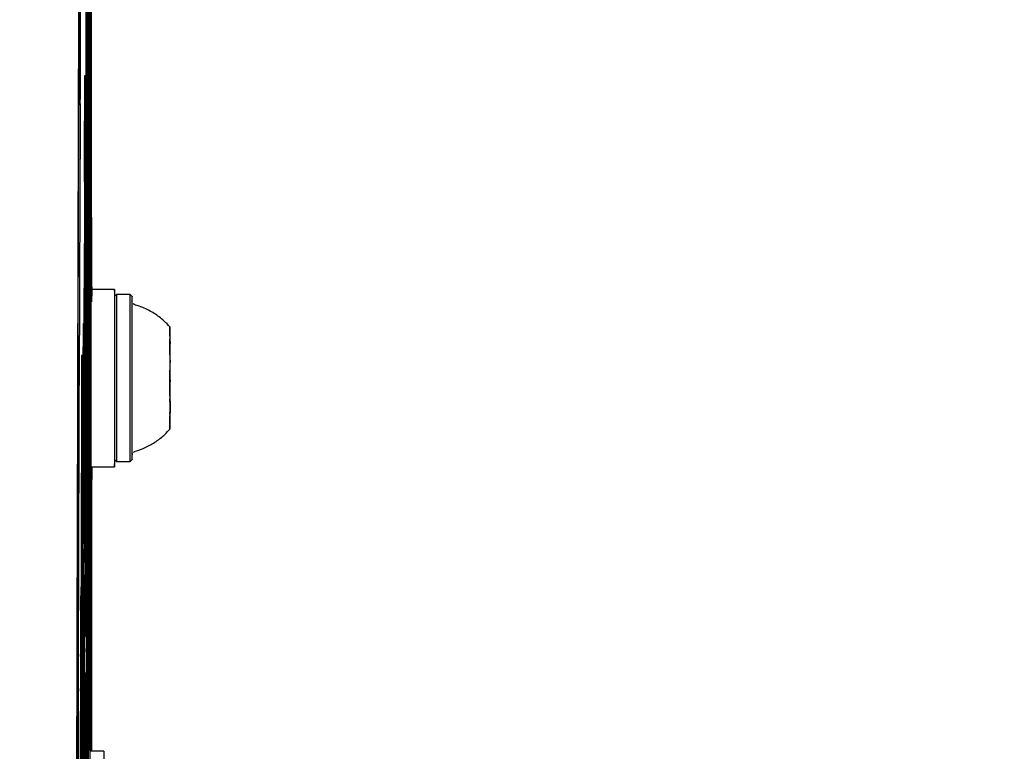
# Model space of a CAD drawing. Units: millimetres. Extents: x 657 to 1344, y 630 to 1422.
# Drawn here: x 938 to 951, y 1193 to 1202 of the extents above; entities that cross this region are included whole.
import ezdxf

# ---------------------------------------------------------------- set-up
doc = ezdxf.new("R2010")
doc.units = ezdxf.units.MM
doc.header["$LTSCALE"] = 100
doc.styles.add('SLDTEXTSTYLE0', font='TXT', dxfattribs={"width": 0.75})
doc.dimstyles.new('SLDDIMSTYLE1', dxfattribs={"dimtxt": 15.875, "dimasz": 8, "dimexe": 0, "dimexo": 0.0625, "dimgap": 3.96875, "dimtad": 2, "dimdec": 0, "dimrnd": 1e-09, "dimzin": 12, "dimdsep": 46, "dimtxsty": 'SLDTEXTSTYLE0', "dimblk1": 'DOT', "dimblk2": 'DOT', "dimsah": 1, "dimcen": 0.09, "dimse1": 1, "dimse2": 1, "dimadec": 0, "dimazin": 3, "dimtfac": 1, "dimtdec": 0, "dimtofl": 0, "dimtmove": 0, "dimatfit": 3, "dimldrblk": 'DOT', "dimfxl": 0, "dimfrac": 2, "dimtolj": 1, "dimtzin": 12, "dimarcsym": 0})

# ---------------------------------------------------------------- blocks, each defined once
blk = doc.blocks.new('_Dot')
at = {"color": 0, "linetype": 'ByBlock', "lineweight": -2}
blk.add_line((-0.5, 0), (-1, 0), dxfattribs=at)
at = {"color": 0, "linetype": 'ByBlock', "const_width": 0.5}
blk.add_lwpolyline([(-0.25, 0, 1), (0.25, 0, 1)], format="xyb", close=True, dxfattribs=at)
blk = doc.blocks.new('_D_2')
at = {"color": 7, "linetype": 'Continuous', "lineweight": 0}
blk.add_line((677.529, 889.677), (677.529, 1240.777), dxfattribs=at)
at = {"color": 7, "linetype": 'Continuous', "lineweight": 18, "xscale": 8, "yscale": 8}
for p, rotation in [((677.529, 1240.777), 89.99999999999925), ((677.529, 889.677), 269.9999999999992)]:
    blk.add_blockref('_Dot', p, dxfattribs=dict(at, rotation=rotation))
at = {"color": 7, "linetype": 'Continuous', "lineweight": 18, "insert": (657.065, 1047.632), "char_height": 15.875, "attachment_point": 1, "rotation": 90, "style": 'SLDTEXTSTYLE0'}
blk.add_mtext('351', dxfattribs=at)
blk = doc.blocks.new('_D_10')
at = {"color": 7, "linetype": 'Continuous', "lineweight": 0}
blk.add_line((1144.371, 1400.935), (844.559, 1400.935), dxfattribs=at)
at = {"color": 7, "linetype": 'Continuous', "lineweight": 18, "xscale": 8, "yscale": 8, "rotation": 180.0000000000004}
blk.add_blockref('_Dot', (844.559, 1400.935, 3.584), dxfattribs=at)
at = {"color": 7, "linetype": 'Continuous', "lineweight": 18, "xscale": 8, "yscale": 8}
blk.add_blockref('_Dot', (1144.371, 1400.935, 3.584), dxfattribs=at)
at = {"color": 7, "linetype": 'Continuous', "lineweight": 18, "insert": (976.87, 1421.399), "char_height": 15.875, "attachment_point": 1, "style": 'SLDTEXTSTYLE0'}
blk.add_mtext('300', dxfattribs=at)

msp = doc.modelspace()

# ---------------------------------------------------------------- linework, layer by layer
at = {"color": 7, "linetype": 'Continuous', "lineweight": 25}
for p, q in [((939.213, 1200.77), (939.213, 1204.803)), ((939.194, 1198.22), (939.194, 1204.603)), ((939.136, 1201.133), (939.126, 1201.133)), ((939.151, 1201.171), (939.15, 1201.171)), ((939.137, 1201.059), (939.156, 1194.235)), ((939.146, 1195.086), (939.136, 1200.752)), ((939.137, 1200.823), (939.156, 1193.878)), ((939.149, 1200.611), (939.151, 1200.611)), ((939.155, 1200.615), (939.151, 1200.615)), ((939.129, 1199.01), (939.126, 1200.563)), ((939.146, 1194.898), (939.136, 1200.563)), ((939.156, 1200.191), (939.16, 1200.191)), ((939.15, 1199.559), (939.152, 1199.559)), ((939.149, 1198.817), (939.149, 1199.097)), ((939.129, 1199.01), (939.119, 1199.01)), ((939.157, 1199.014), (939.157, 1199.014)), ((939.13, 1198.952), (939.145, 1194.386)), ((939.162, 1198.857), (939.157, 1198.857)), ((939.134, 1196.026), (939.129, 1198.629)), ((939.13, 1198.702), (939.144, 1194.135)), ((939.121, 1197.088), (939.119, 1198.443)), ((939.133, 1195.841), (939.129, 1198.443)), ((939.506, 1198.428), (939.215, 1198.428)), ((939.531, 1198.361), (939.506, 1198.336)), ((939.701, 1198.361), (939.531, 1198.361)), ((939.726, 1198.336), (939.701, 1198.361)), ((939.161, 1198.249), (939.16, 1198.249)), ((939.198, 1198.22), (939.188, 1198.22)), ((939.115, 1197.987), (939.105, 1197.987)), ((939.116, 1197.968), (939.132, 1195.293)), ((939.151, 1198.006), (939.152, 1197.86)), ((939.158, 1197.94), (939.161, 1197.94)), ((939.161, 1197.749), (939.159, 1197.749)), ((940.205, 1197.718), (940.206, 1197.718)), ((939.096, 1197.59), (939.086, 1197.59)), ((939.115, 1197.684), (939.132, 1195.01)), ((939.118, 1196.947), (939.115, 1197.594)), ((939.194, 1197.603), (939.202, 1197.603)), ((939.194, 1191.142), (939.194, 1197.603)), ((940.205, 1197.597), (940.205, 1197.597)), ((939.107, 1196.69), (939.105, 1197.337)), ((939.117, 1196.69), (939.115, 1197.337)), ((939.159, 1197.396), (939.158, 1197.396)), ((939.159, 1197.448), (939.16, 1197.448)), ((940.206, 1197.403), (940.205, 1197.405)), ((940.205, 1197.202), (940.206, 1197.203)), ((939.148, 1197.081), (939.151, 1197.081)), ((940.207, 1197.009), (940.205, 1197.009)), ((940.205, 1196.888), (940.205, 1196.888)), ((939.16, 1196.805), (939.158, 1196.805)), ((939.161, 1196.607), (939.161, 1196.759)), ((939.162, 1196.496), (939.162, 1196.768)), ((939.149, 1196.599), (939.153, 1196.599)), ((939.158, 1196.259), (939.161, 1196.259)), ((939.16, 1196.248), (939.158, 1196.248)), ((939.506, 1196.271), (939.531, 1196.246)), ((939.507, 1196.246), (939.507, 1196.27)), ((939.531, 1196.246), (939.701, 1196.246)), ((939.701, 1196.246), (939.726, 1196.271)), ((939.206, 1196.178), (939.506, 1196.178)), ((939.094, 1195.987), (939.095, 1195.987)), ((939.098, 1195.706), (939.107, 1196.041)), ((939.106, 1195.621), (939.117, 1196.041)), ((939.106, 1195.322), (939.117, 1195.742)), ((939.117, 1195.779), (939.122, 1195.01)), ((939.157, 1195.754), (939.152, 1195.754)), ((939.094, 1195.387), (939.096, 1195.387)), ((939.121, 1194.728), (939.106, 1195.223)), ((939.123, 1194.974), (939.133, 1194.974)), ((939.132, 1194.974), (939.134, 1194.135)), ((939.157, 1194.998), (939.16, 1194.998)), ((939.121, 1194.429), (939.106, 1194.924)), ((939.111, 1194.429), (939.099, 1194.827)), ((939.087, 1194.659), (939.077, 1194.659)), ((939.094, 1194.317), (939.095, 1194.317)), ((939.094, 1194.206), (939.097, 1194.206)), ((939.135, 1194.027), (939.145, 1194.027)), ((939.145, 1194.028), (939.146, 1193.878)), ((939.097, 1193.935), (939.094, 1193.935)), ((939.084, 1193.774), (939.074, 1193.774)), ((939.103, 1193.111), (939.111, 1193.734)), ((939.113, 1193.111), (939.121, 1193.734)), ((939.095, 1193.626), (939.098, 1193.626)), ((939.132, 1193.569), (939.113, 1192.715)), ((939.132, 1193.572), (939.122, 1193.572)), ((939.122, 1193.572), (939.122, 1193.569)), ((939.122, 1193.569), (939.122, 1193.558)), ((939.113, 1192.815), (939.122, 1193.438)), ((939.132, 1193.271), (939.113, 1192.417)), ((939.083, 1193.036), (939.082, 1193.036)), ((939.093, 1192.817), (939.099, 1192.817)), ((939.115, 1191.71), (939.123, 1192.583)), ((939.125, 1191.71), (939.133, 1192.583)), ((939.175, 1192.591), (939.185, 1192.591)), ((939.37, 1192.573), (939.2, 1192.573))]:
    msp.add_line(p, q, dxfattribs=at)
at = {"color": 7, "linetype": 'Continuous', "lineweight": 25, "flags": 128}
for points in [[(939.171, 1208.614), (939.169, 1207.663), (939.167, 1206.689), (939.166, 1205.691), (939.165, 1204.672), (939.163, 1203.631), (939.162, 1202.572), (939.161, 1201.494), (939.16, 1200.399)], [(939.171, 1208.428), (939.17, 1207.485), (939.168, 1206.519), (939.167, 1205.53), (939.165, 1204.519), (939.164, 1203.488), (939.163, 1202.437), (939.162, 1201.368), (939.161, 1200.283)], [(939.035, 1193.868), (939.037, 1194.793), (939.039, 1195.689), (939.041, 1196.555), (939.043, 1197.392), (939.045, 1198.197), (939.048, 1198.971), (939.05, 1199.713), (939.052, 1200.421), (939.055, 1201.096), (939.057, 1201.736), (939.06, 1202.342), (939.062, 1202.912), (939.065, 1203.446), (939.068, 1203.943)], [(939.165, 1195.674), (939.165, 1196.465), (939.166, 1197.249), (939.166, 1198.025), (939.166, 1198.79), (939.167, 1199.544), (939.168, 1200.286), (939.168, 1201.012), (939.169, 1201.722), (939.17, 1202.415), (939.171, 1203.089), (939.172, 1203.743)], [(939.175, 1195.674), (939.175, 1196.465), (939.176, 1197.249), (939.176, 1198.025), (939.176, 1198.79), (939.177, 1199.544), (939.178, 1200.286), (939.178, 1201.012), (939.179, 1201.722), (939.18, 1202.415), (939.181, 1203.089), (939.182, 1203.743)], [(939.176, 1195.632), (939.176, 1196.409), (939.176, 1197.18), (939.177, 1197.942), (939.177, 1198.695), (939.178, 1199.436), (939.178, 1200.165), (939.179, 1200.879), (939.18, 1201.577), (939.181, 1202.258), (939.182, 1202.921), (939.183, 1203.563)], [(939.215, 1198.462), (939.215, 1199.051), (939.214, 1199.638), (939.214, 1200.223), (939.213, 1200.806), (939.213, 1201.386), (939.212, 1201.964), (939.212, 1202.54), (939.211, 1203.113)], [(939.204, 1198.375), (939.204, 1198.961), (939.204, 1199.545), (939.203, 1200.127), (939.203, 1200.706), (939.202, 1201.283), (939.202, 1201.858), (939.201, 1202.431), (939.201, 1203)], [(939.214, 1198.375), (939.214, 1198.961), (939.214, 1199.545), (939.213, 1200.127), (939.213, 1200.706), (939.212, 1201.283), (939.212, 1201.858), (939.211, 1202.431), (939.211, 1203)], [(939.05, 1202.314), (939.047, 1201.598), (939.045, 1200.851), (939.042, 1200.074), (939.04, 1199.267), (939.038, 1198.432), (939.036, 1197.567), (939.034, 1196.676), (939.032, 1195.757)], [(939.15, 1201.735), (939.151, 1201.858), (939.151, 1201.945), (939.152, 1201.994), (939.152, 1202.004), (939.153, 1201.975), (939.153, 1201.907), (939.154, 1201.803), (939.154, 1201.664), (939.155, 1201.494), (939.155, 1201.297), (939.155, 1201.077), (939.156, 1200.84), (939.156, 1200.592)], [(939.149, 1200.289), (939.149, 1200.514), (939.149, 1200.734), (939.15, 1200.944), (939.15, 1201.137), (939.15, 1201.309), (939.15, 1201.454), (939.151, 1201.569), (939.151, 1201.65), (939.152, 1201.695), (939.152, 1201.704), (939.153, 1201.675), (939.153, 1201.61), (939.154, 1201.51), (939.154, 1201.378), (939.154, 1201.218), (939.155, 1201.034), (939.155, 1200.831), (939.155, 1200.615)], [(939.136, 1200.563), (939.136, 1200.661), (939.136, 1200.772), (939.136, 1200.884), (939.136, 1200.986), (939.136, 1201.066), (939.136, 1201.117), (939.136, 1201.133), (939.137, 1201.113), (939.137, 1201.059)], [(939.136, 1200.752), (939.136, 1200.768), (939.136, 1200.786), (939.136, 1200.803), (939.136, 1200.818), (939.136, 1200.829), (939.136, 1200.833), (939.136, 1200.831), (939.137, 1200.823)], [(939.07, 1200.779), (939.068, 1200.32), (939.066, 1199.828), (939.063, 1199.303), (939.061, 1198.745), (939.059, 1198.155), (939.056, 1197.533), (939.054, 1196.88), (939.052, 1196.197), (939.05, 1195.484), (939.048, 1194.742), (939.046, 1193.971), (939.044, 1193.172), (939.042, 1192.347), (939.04, 1191.495)], [(939.156, 1200.592), (939.156, 1200.538), (939.156, 1200.485), (939.156, 1200.431), (939.156, 1200.377), (939.156, 1200.324), (939.156, 1200.271), (939.156, 1200.217), (939.156, 1200.164)], [(939.16, 1200.399), (939.16, 1200.341), (939.16, 1200.284), (939.16, 1200.235), (939.16, 1200.202), (939.16, 1200.191), (939.16, 1200.202), (939.161, 1200.234), (939.161, 1200.283)], [(939.149, 1200.289), (939.149, 1200.282), (939.149, 1200.274), (939.149, 1200.266), (939.149, 1200.258), (939.149, 1200.25), (939.149, 1200.242), (939.149, 1200.234), (939.149, 1200.226)], [(939.149, 1200.279), (939.149, 1200.185), (939.149, 1200.092), (939.149, 1199.999), (939.149, 1199.906), (939.149, 1199.814), (939.149, 1199.723), (939.149, 1199.632), (939.149, 1199.542)], [(939.152, 1199.88), (939.152, 1199.857), (939.151, 1199.852), (939.151, 1199.865), (939.151, 1199.895), (939.15, 1199.944), (939.15, 1200.009), (939.15, 1200.091), (939.149, 1200.189)], [(939.155, 1200.157), (939.155, 1200.169), (939.155, 1200.18), (939.155, 1200.188), (939.155, 1200.194), (939.155, 1200.196), (939.155, 1200.195), (939.155, 1200.191), (939.155, 1200.184)], [(939.155, 1200.157), (939.155, 1200.153), (939.155, 1200.149), (939.155, 1200.145), (939.155, 1200.141), (939.155, 1200.137), (939.155, 1200.132), (939.155, 1200.128), (939.155, 1200.124)], [(939.149, 1199.732), (939.149, 1199.747), (939.149, 1199.761), (939.149, 1199.774), (939.149, 1199.784), (939.149, 1199.792), (939.149, 1199.795), (939.15, 1199.795), (939.15, 1199.79)], [(939.153, 1199.619), (939.152, 1199.583), (939.152, 1199.563), (939.152, 1199.56), (939.151, 1199.573), (939.151, 1199.603), (939.15, 1199.65), (939.15, 1199.712), (939.15, 1199.79)], [(939.156, 1199.292), (939.156, 1199.319), (939.156, 1199.346), (939.156, 1199.373), (939.155, 1199.4), (939.155, 1199.428), (939.155, 1199.456), (939.155, 1199.485), (939.155, 1199.514)], [(939.157, 1199.356), (939.157, 1199.343), (939.157, 1199.332), (939.157, 1199.324), (939.157, 1199.318), (939.157, 1199.315), (939.157, 1199.315), (939.157, 1199.317), (939.157, 1199.322)], [(939.156, 1199.269), (939.156, 1199.05), (939.156, 1198.836), (939.156, 1198.628), (939.157, 1198.424), (939.157, 1198.227), (939.157, 1198.036), (939.158, 1197.853), (939.158, 1197.677)], [(939.149, 1199.097), (939.149, 1199.106), (939.149, 1199.113), (939.149, 1199.117), (939.149, 1199.118), (939.149, 1199.116), (939.149, 1199.11), (939.149, 1199.102), (939.149, 1199.091)], [(939.149, 1199.091), (939.149, 1199.058), (939.149, 1199.024), (939.149, 1198.991), (939.149, 1198.958), (939.149, 1198.925), (939.149, 1198.893), (939.15, 1198.861), (939.15, 1198.829)], [(939.158, 1199.142), (939.158, 1199.111), (939.158, 1199.084), (939.157, 1199.061), (939.157, 1199.043), (939.157, 1199.029), (939.157, 1199.02), (939.157, 1199.015), (939.157, 1199.015)], [(939.129, 1198.443), (939.129, 1198.552), (939.129, 1198.673), (939.129, 1198.793), (939.129, 1198.897), (939.129, 1198.971), (939.129, 1199.007), (939.13, 1199), (939.13, 1198.952)], [(939.157, 1198.943), (939.157, 1198.863), (939.157, 1198.785), (939.157, 1198.707), (939.157, 1198.631), (939.157, 1198.555), (939.157, 1198.48), (939.158, 1198.406), (939.158, 1198.334)], [(939.161, 1198.851), (939.162, 1198.855), (939.162, 1198.822), (939.162, 1198.755), (939.163, 1198.656), (939.163, 1198.531), (939.163, 1198.387), (939.163, 1198.231), (939.163, 1198.072)], [(939.129, 1198.629), (939.129, 1198.644), (939.129, 1198.662), (939.129, 1198.679), (939.129, 1198.694), (939.129, 1198.704), (939.129, 1198.709), (939.129, 1198.709), (939.13, 1198.702)], [(939.162, 1198.554), (939.162, 1198.557), (939.162, 1198.547), (939.162, 1198.524), (939.162, 1198.489), (939.162, 1198.442), (939.162, 1198.386), (939.162, 1198.322), (939.163, 1198.253)], [(939.215, 1198.462), (939.215, 1198.403), (939.215, 1198.347), (939.215, 1198.34)], [(939.15, 1198.402), (939.15, 1198.412), (939.15, 1198.421), (939.15, 1198.428), (939.15, 1198.432), (939.15, 1198.433), (939.15, 1198.431), (939.15, 1198.426), (939.15, 1198.418)], [(939.15, 1198.418), (939.15, 1198.4), (939.15, 1198.382), (939.15, 1198.365), (939.15, 1198.348), (939.15, 1198.331), (939.151, 1198.314), (939.151, 1198.297), (939.151, 1198.28)], [(939.507, 1198.337), (939.507, 1198.385), (939.506, 1198.423), (939.506, 1198.425), (939.505, 1198.391), (939.505, 1198.322), (939.504, 1198.22), (939.504, 1198.089), (939.504, 1197.932), (939.504, 1197.756), (939.503, 1197.565), (939.503, 1197.365), (939.503, 1197.163), (939.504, 1196.966), (939.504, 1196.78), (939.504, 1196.611), (939.504, 1196.464), (939.505, 1196.343), (939.505, 1196.254), (939.505, 1196.198), (939.506, 1196.178), (939.506, 1196.194), (939.507, 1196.246), (939.507, 1196.246)], [(939.727, 1198.256), (939.727, 1198.264), (939.726, 1198.317), (939.726, 1198.336), (939.725, 1198.319)], [(939.162, 1198.194), (939.162, 1198.212), (939.162, 1198.226), (939.162, 1198.237), (939.162, 1198.244), (939.162, 1198.248), (939.161, 1198.249), (939.161, 1198.246), (939.161, 1198.239)], [(939.162, 1198.194), (939.162, 1198.192), (939.162, 1198.194), (939.162, 1198.199), (939.162, 1198.206), (939.163, 1198.216), (939.163, 1198.228), (939.163, 1198.241), (939.163, 1198.253)], [(939.202, 1197.895), (939.201, 1198.028), (939.2, 1198.127), (939.199, 1198.19), (939.198, 1198.218), (939.197, 1198.211), (939.196, 1198.167), (939.195, 1198.089), (939.194, 1197.975), (939.193, 1197.827), (939.192, 1197.646), (939.191, 1197.433), (939.191, 1197.189), (939.19, 1196.916), (939.189, 1196.615), (939.188, 1196.288), (939.188, 1195.937), (939.187, 1195.565), (939.187, 1195.174), (939.186, 1194.766), (939.186, 1194.344)], [(939.725, 1198.319), (939.725, 1198.268), (939.725, 1198.184), (939.724, 1198.07), (939.724, 1197.929), (939.724, 1197.768), (939.724, 1197.591), (939.724, 1197.403), (939.724, 1197.213), (939.724, 1197.025), (939.724, 1196.847), (939.724, 1196.685), (939.724, 1196.544), (939.725, 1196.428), (939.725, 1196.342), (939.725, 1196.289), (939.726, 1196.271), (939.726, 1196.288), (939.727, 1196.339), (939.727, 1196.372)], [(939.725, 1198.266), (939.725, 1198.215), (939.725, 1198.132), (939.724, 1198.018), (939.724, 1197.879), (939.724, 1197.719), (939.724, 1197.544), (939.724, 1197.36), (939.724, 1197.174), (939.724, 1196.993), (939.724, 1196.823), (939.724, 1196.67), (939.725, 1196.541), (939.725, 1196.439), (939.725, 1196.368), (939.726, 1196.331), (939.726, 1196.329), (939.726, 1196.362), (939.726, 1196.367)], [(939.149, 1198.196), (939.149, 1198.194), (939.149, 1198.193), (939.149, 1198.192), (939.149, 1198.192), (939.149, 1198.193), (939.149, 1198.194), (939.149, 1198.196), (939.149, 1198.198)], [(939.115, 1197.337), (939.115, 1197.411), (939.115, 1197.508), (939.115, 1197.619), (939.115, 1197.732), (939.115, 1197.835), (939.115, 1197.917), (939.115, 1197.969), (939.115, 1197.987), (939.116, 1197.968)], [(939.151, 1197.979), (939.151, 1197.989), (939.151, 1197.998), (939.151, 1198.006), (939.151, 1198.011), (939.151, 1198.013), (939.151, 1198.013), (939.151, 1198.011), (939.151, 1198.006)], [(939.153, 1198.042), (939.153, 1197.92), (939.154, 1197.816), (939.155, 1197.73), (939.155, 1197.664), (939.156, 1197.617), (939.157, 1197.589), (939.157, 1197.581), (939.158, 1197.593)], [(939.158, 1197.951), (939.158, 1197.942), (939.158, 1197.934), (939.158, 1197.925), (939.158, 1197.916), (939.158, 1197.908), (939.158, 1197.899), (939.158, 1197.891), (939.158, 1197.882)], [(939.163, 1197.857), (939.162, 1197.885), (939.162, 1197.907), (939.162, 1197.925), (939.162, 1197.938), (939.162, 1197.946), (939.161, 1197.949), (939.161, 1197.947), (939.161, 1197.941)], [(939.202, 1197.612), (939.201, 1197.744), (939.2, 1197.84), (939.199, 1197.898), (939.198, 1197.92), (939.197, 1197.904), (939.196, 1197.85), (939.195, 1197.76), (939.194, 1197.633), (939.193, 1197.47), (939.192, 1197.273), (939.191, 1197.044), (939.191, 1196.782), (939.19, 1196.491), (939.189, 1196.172), (939.188, 1195.828), (939.188, 1195.461), (939.187, 1195.073), (939.187, 1194.666), (939.187, 1194.245)], [(939.202, 1197.895), (939.202, 1197.865), (939.202, 1197.818), (939.202, 1197.762), (939.202, 1197.704), (939.202, 1197.653), (939.202, 1197.618), (939.202, 1197.604), (939.202, 1197.612)], [(940.206, 1197.943), (940.205, 1197.899), (940.205, 1197.823), (940.205, 1197.718), (940.205, 1197.592), (940.204, 1197.45), (940.204, 1197.3), (940.204, 1197.15), (940.205, 1197.008), (940.205, 1196.883), (940.205, 1196.78), (940.205, 1196.705), (940.206, 1196.663), (940.206, 1196.655), (940.206, 1196.682), (940.207, 1196.742), (940.207, 1196.833), (940.207, 1196.949), (940.207, 1197.084), (940.207, 1197.231), (940.207, 1197.382), (940.207, 1197.529), (940.207, 1197.664), (940.207, 1197.779), (940.207, 1197.868), (940.206, 1197.927), (940.206, 1197.952), (940.206, 1197.943)], [(940.206, 1197.883), (940.206, 1197.89), (940.206, 1197.893), (940.206, 1197.893), (940.206, 1197.889), (940.206, 1197.882), (940.205, 1197.872), (940.205, 1197.859), (940.205, 1197.843)], [(939.15, 1197.784), (939.15, 1197.784), (939.15, 1197.783), (939.15, 1197.783), (939.15, 1197.784), (939.15, 1197.784), (939.15, 1197.785), (939.15, 1197.785), (939.15, 1197.786)], [(939.153, 1197.714), (939.153, 1197.717), (939.153, 1197.718), (939.153, 1197.717), (939.153, 1197.714), (939.153, 1197.709), (939.153, 1197.702), (939.153, 1197.693), (939.153, 1197.684)], [(939.153, 1197.714), (939.153, 1197.706), (939.153, 1197.698), (939.153, 1197.69), (939.153, 1197.683), (939.153, 1197.675), (939.153, 1197.667), (939.153, 1197.66), (939.153, 1197.652)], [(939.162, 1197.541), (939.162, 1197.593), (939.162, 1197.638), (939.162, 1197.675), (939.161, 1197.705), (939.161, 1197.727), (939.161, 1197.742), (939.161, 1197.749), (939.16, 1197.747)], [(940.206, 1197.72), (940.206, 1197.718), (940.206, 1197.72), (940.206, 1197.725), (940.206, 1197.733), (940.206, 1197.744), (940.206, 1197.759), (940.206, 1197.776), (940.206, 1197.796)], [(940.207, 1197.757), (940.207, 1197.76), (940.207, 1197.761), (940.207, 1197.761), (940.207, 1197.759), (940.207, 1197.756), (940.207, 1197.752), (940.207, 1197.747), (940.207, 1197.74)], [(939.097, 1196.852), (939.097, 1197.014), (939.097, 1197.172), (939.097, 1197.315), (939.097, 1197.435), (939.097, 1197.524), (939.096, 1197.577), (939.096, 1197.589), (939.096, 1197.56), (939.095, 1197.492), (939.095, 1197.39)], [(939.115, 1197.594), (939.115, 1197.606), (939.115, 1197.623), (939.115, 1197.641), (939.115, 1197.658), (939.115, 1197.673), (939.115, 1197.683), (939.115, 1197.687), (939.115, 1197.684)], [(940.205, 1197.606), (940.205, 1197.61), (940.205, 1197.613), (940.205, 1197.614), (940.205, 1197.614), (940.205, 1197.613), (940.205, 1197.61), (940.205, 1197.606), (940.205, 1197.601)], [(940.205, 1197.599), (940.205, 1197.598), (940.205, 1197.597), (940.205, 1197.597), (940.205, 1197.598), (940.205, 1197.599), (940.205, 1197.601), (940.205, 1197.603), (940.205, 1197.606)], [(939.151, 1197.54), (939.151, 1197.503), (939.151, 1197.47), (939.151, 1197.441), (939.151, 1197.417), (939.151, 1197.399), (939.151, 1197.387), (939.151, 1197.382), (939.151, 1197.383)], [(939.154, 1197.487), (939.154, 1197.496), (939.154, 1197.505), (939.154, 1197.512), (939.154, 1197.517), (939.154, 1197.521), (939.154, 1197.523), (939.154, 1197.523), (939.154, 1197.521)], [(939.154, 1197.521), (939.154, 1197.517), (939.154, 1197.513), (939.154, 1197.509), (939.154, 1197.505), (939.154, 1197.501), (939.154, 1197.497), (939.154, 1197.493), (939.154, 1197.49)], [(939.162, 1197.541), (939.162, 1197.538), (939.162, 1197.535), (939.162, 1197.534), (939.162, 1197.535), (939.162, 1197.536), (939.162, 1197.54), (939.162, 1197.544), (939.162, 1197.549)], [(939.085, 1197.39), (939.085, 1197.24), (939.085, 1197.083), (939.084, 1196.918), (939.084, 1196.746), (939.084, 1196.569), (939.084, 1196.387), (939.084, 1196.199), (939.083, 1196.008)], [(939.095, 1197.39), (939.095, 1197.24), (939.095, 1197.083), (939.094, 1196.918), (939.094, 1196.746), (939.094, 1196.569), (939.094, 1196.387), (939.094, 1196.199), (939.093, 1196.008)], [(939.15, 1197.443), (939.15, 1197.361), (939.15, 1197.286), (939.15, 1197.221), (939.15, 1197.167), (939.151, 1197.125), (939.151, 1197.097), (939.151, 1197.083), (939.151, 1197.083)], [(939.155, 1197.349), (939.155, 1197.359), (939.155, 1197.369), (939.155, 1197.377), (939.155, 1197.384), (939.155, 1197.39), (939.155, 1197.393), (939.155, 1197.394), (939.155, 1197.393)], [(939.159, 1197.375), (939.159, 1197.394), (939.159, 1197.391), (939.159, 1197.365), (939.159, 1197.322), (939.159, 1197.266), (939.159, 1197.208), (939.159, 1197.155), (939.159, 1197.116)], [(939.162, 1197.298), (939.162, 1197.336), (939.162, 1197.368), (939.161, 1197.396), (939.161, 1197.417), (939.161, 1197.434), (939.161, 1197.444), (939.161, 1197.449), (939.16, 1197.448)], [(940.206, 1197.402), (940.206, 1197.387), (940.206, 1197.36), (940.206, 1197.324), (940.206, 1197.285), (940.206, 1197.249), (940.206, 1197.221), (940.206, 1197.206), (940.206, 1197.205), (940.206, 1197.219), (940.206, 1197.246), (940.206, 1197.282), (940.206, 1197.321), (940.206, 1197.358), (940.206, 1197.386), (940.206, 1197.401), (940.206, 1197.402)], [(939.097, 1196.87), (939.097, 1196.981), (939.097, 1197.088), (939.097, 1197.181), (939.096, 1197.249), (939.096, 1197.285), (939.096, 1197.285), (939.096, 1197.25), (939.096, 1197.183)], [(939.158, 1196.177), (939.158, 1196.316), (939.158, 1196.454), (939.157, 1196.591), (939.157, 1196.727), (939.157, 1196.863), (939.157, 1196.998), (939.157, 1197.132), (939.157, 1197.265)], [(939.158, 1196.291), (939.158, 1196.408), (939.158, 1196.525), (939.158, 1196.641), (939.158, 1196.757), (939.158, 1196.872), (939.158, 1196.986), (939.158, 1197.1), (939.158, 1197.214)], [(939.096, 1197.183), (939.095, 1197.047), (939.095, 1196.903), (939.095, 1196.753), (939.095, 1196.597), (939.094, 1196.435), (939.094, 1196.269), (939.094, 1196.098), (939.094, 1195.924)], [(939.151, 1197.065), (939.151, 1197.069), (939.151, 1197.073), (939.151, 1197.077), (939.151, 1197.08), (939.151, 1197.082), (939.151, 1197.083), (939.151, 1197.084), (939.151, 1197.083)], [(939.152, 1197.127), (939.152, 1197.126), (939.152, 1197.126), (939.152, 1197.126), (939.152, 1197.127), (939.152, 1197.128), (939.152, 1197.129), (939.152, 1197.13), (939.152, 1197.132)], [(939.153, 1196.909), (939.153, 1196.902), (939.153, 1196.899), (939.153, 1196.901), (939.153, 1196.907), (939.154, 1196.917), (939.154, 1196.931), (939.154, 1196.949), (939.154, 1196.971)], [(940.207, 1197.008), (940.207, 1197.009), (940.207, 1197.009), (940.207, 1197.009), (940.207, 1197.009), (940.207, 1197.007), (940.207, 1197.006), (940.207, 1197.004), (940.207, 1197.001)], [(940.207, 1197.001), (940.207, 1196.997), (940.207, 1196.994), (940.207, 1196.992), (940.207, 1196.992), (940.207, 1196.994), (940.207, 1196.996), (940.207, 1197), (940.207, 1197.006)], [(940.205, 1196.887), (940.205, 1196.888), (940.205, 1196.887), (940.205, 1196.882), (940.206, 1196.874), (940.206, 1196.862), (940.206, 1196.848), (940.206, 1196.831), (940.206, 1196.811)], [(940.205, 1196.849), (940.205, 1196.847), (940.205, 1196.846), (940.205, 1196.846), (940.205, 1196.847), (940.205, 1196.85), (940.205, 1196.855), (940.205, 1196.86), (940.205, 1196.866)], [(939.152, 1196.813), (939.152, 1196.733), (939.153, 1196.671), (939.153, 1196.627), (939.153, 1196.603), (939.153, 1196.601), (939.154, 1196.62), (939.154, 1196.659), (939.154, 1196.718)], [(939.16, 1196.77), (939.16, 1196.798), (939.16, 1196.804), (939.16, 1196.788), (939.16, 1196.752), (939.159, 1196.7), (939.159, 1196.642), (939.159, 1196.586), (939.16, 1196.54)], [(940.206, 1196.723), (940.206, 1196.717), (940.206, 1196.714), (940.206, 1196.714), (940.206, 1196.717), (940.206, 1196.724), (940.206, 1196.734), (940.206, 1196.748), (940.206, 1196.764)], [(939.097, 1196.563), (939.097, 1196.565), (939.097, 1196.567), (939.097, 1196.568), (939.097, 1196.568), (939.097, 1196.568), (939.097, 1196.566), (939.097, 1196.564), (939.097, 1196.561)], [(939.161, 1196.263), (939.161, 1196.259), (939.161, 1196.267), (939.161, 1196.286), (939.16, 1196.316), (939.16, 1196.357), (939.16, 1196.408), (939.16, 1196.47), (939.16, 1196.54)], [(939.095, 1196.229), (939.095, 1196.177), (939.095, 1196.119), (939.095, 1196.063), (939.095, 1196.019), (939.095, 1195.992), (939.095, 1195.988), (939.096, 1196.006), (939.096, 1196.044)], [(939.16, 1195.376), (939.16, 1195.469), (939.159, 1195.57), (939.159, 1195.676), (939.159, 1195.789), (939.159, 1195.907), (939.159, 1196.031), (939.159, 1196.159), (939.158, 1196.291)], [(939.16, 1196.214), (939.16, 1196.242), (939.16, 1196.247), (939.16, 1196.23), (939.16, 1196.193), (939.16, 1196.141), (939.16, 1196.083), (939.16, 1196.027), (939.16, 1195.982)], [(939.16, 1195.141), (939.159, 1195.246), (939.159, 1195.36), (939.159, 1195.481), (939.159, 1195.609), (939.158, 1195.743), (939.158, 1195.882), (939.158, 1196.027), (939.158, 1196.177)], [(939.216, 1196.093), (939.216, 1196.146), (939.216, 1196.178)], [(939.218, 1192.573), (939.218, 1193.362), (939.217, 1194.732), (939.216, 1196.093)], [(939.083, 1196.008), (939.083, 1195.795), (939.083, 1195.584), (939.083, 1195.373), (939.083, 1195.163), (939.083, 1194.953), (939.082, 1194.745), (939.082, 1194.659)], [(939.093, 1196.008), (939.093, 1195.795), (939.093, 1195.584), (939.093, 1195.373), (939.093, 1195.163), (939.093, 1194.953), (939.092, 1194.745), (939.092, 1194.538), (939.092, 1194.332)], [(939.132, 1195.01), (939.133, 1194.977), (939.133, 1194.98), (939.133, 1195.018), (939.133, 1195.089), (939.134, 1195.189), (939.134, 1195.312), (939.134, 1195.453), (939.134, 1195.603), (939.134, 1195.753), (939.134, 1195.897), (939.134, 1196.026)], [(939.161, 1195.94), (939.161, 1195.94), (939.161, 1195.94), (939.161, 1195.942), (939.161, 1195.945), (939.161, 1195.949), (939.161, 1195.954), (939.161, 1195.96), (939.161, 1195.967)], [(939.207, 1192.573), (939.207, 1193.303), (939.206, 1194.665), (939.206, 1196.02)], [(939.217, 1192.573), (939.217, 1193.303), (939.216, 1194.665), (939.216, 1196.02)], [(939.094, 1195.924), (939.094, 1195.732), (939.094, 1195.542), (939.094, 1195.351), (939.094, 1195.162), (939.093, 1194.973), (939.093, 1194.785), (939.093, 1194.598), (939.093, 1194.412)], [(939.132, 1195.293), (939.133, 1195.274), (939.133, 1195.291), (939.133, 1195.342), (939.133, 1195.422), (939.133, 1195.522), (939.133, 1195.633), (939.133, 1195.743), (939.133, 1195.841)], [(939.032, 1195.757), (939.03, 1195.096), (939.028, 1194.464), (939.027, 1193.861), (939.025, 1193.288), (939.023, 1192.746), (939.022, 1192.237), (939.02, 1191.76), (939.018, 1191.316), (939.016, 1190.907), (939.014, 1190.533), (939.012, 1190.194), (939.01, 1189.891), (939.008, 1189.625), (939.006, 1189.395), (939.004, 1189.203), (939.002, 1189.048), (939, 1188.931), (938.998, 1188.852)], [(939.097, 1195.788), (939.097, 1195.796), (939.097, 1195.802), (939.097, 1195.807), (939.097, 1195.811), (939.097, 1195.814), (939.097, 1195.816), (939.097, 1195.816), (939.097, 1195.815)], [(939.157, 1195.641), (939.157, 1195.694), (939.157, 1195.733), (939.157, 1195.752), (939.157, 1195.749), (939.157, 1195.723), (939.157, 1195.68), (939.157, 1195.624), (939.157, 1195.566)], [(939.095, 1195.641), (939.095, 1195.591), (939.095, 1195.534), (939.095, 1195.477), (939.095, 1195.429), (939.096, 1195.397), (939.096, 1195.387), (939.096, 1195.399), (939.096, 1195.433)], [(939.157, 1195.641), (939.157, 1195.47), (939.156, 1195.298), (939.156, 1195.126), (939.156, 1194.954), (939.156, 1194.782), (939.156, 1194.61), (939.156, 1194.437), (939.156, 1194.264)], [(939.162, 1195.67), (939.162, 1195.506), (939.162, 1195.351), (939.161, 1195.216), (939.161, 1195.108), (939.161, 1195.035), (939.161, 1195), (939.16, 1195.007), (939.16, 1195.055), (939.16, 1195.141)], [(939.161, 1195.6), (939.161, 1195.511), (939.161, 1195.432), (939.161, 1195.367), (939.161, 1195.323), (939.161, 1195.3), (939.16, 1195.302), (939.16, 1195.328), (939.16, 1195.376)], [(939.163, 1186.852), (939.164, 1187.932), (939.164, 1189.042), (939.164, 1190.151), (939.164, 1191.259), (939.164, 1192.366), (939.164, 1193.471), (939.165, 1194.574), (939.165, 1195.674)], [(939.173, 1186.852), (939.174, 1187.932), (939.174, 1189.042), (939.174, 1190.151), (939.174, 1191.259), (939.174, 1192.366), (939.174, 1193.471), (939.175, 1194.574), (939.175, 1195.674)], [(939.174, 1186.852), (939.174, 1187.926), (939.174, 1189.031), (939.174, 1190.135), (939.174, 1191.238), (939.175, 1192.339), (939.175, 1193.439), (939.175, 1194.536), (939.176, 1195.632)], [(939.157, 1195.566), (939.157, 1194.398), (939.156, 1193.221), (939.156, 1192.036), (939.155, 1190.845), (939.155, 1189.649), (939.155, 1188.45), (939.155, 1187.248), (939.155, 1186.047), (939.155, 1184.846), (939.155, 1183.647)], [(939.098, 1194.766), (939.098, 1194.825), (939.098, 1194.876), (939.098, 1194.917), (939.098, 1194.947), (939.098, 1194.965), (939.098, 1194.971), (939.097, 1194.964), (939.097, 1194.945)], [(939.122, 1195.01), (939.123, 1194.977), (939.123, 1194.974)], [(939.144, 1194.135), (939.145, 1194.066), (939.145, 1194.031), (939.145, 1194.032), (939.146, 1194.069), (939.146, 1194.14), (939.146, 1194.24), (939.146, 1194.365), (939.147, 1194.507), (939.147, 1194.659), (939.147, 1194.811), (939.146, 1194.957), (939.146, 1195.086)], [(939.145, 1194.386), (939.145, 1194.337), (939.145, 1194.33), (939.146, 1194.367), (939.146, 1194.442), (939.146, 1194.546), (939.146, 1194.667), (939.146, 1194.789), (939.146, 1194.898)], [(939.085, 1194.303), (939.086, 1194.412), (939.086, 1194.506), (939.086, 1194.58), (939.086, 1194.631), (939.086, 1194.656), (939.087, 1194.656), (939.087, 1194.629), (939.087, 1194.576)], [(939.095, 1194.581), (939.095, 1194.535), (939.094, 1194.478), (939.095, 1194.42), (939.095, 1194.369), (939.095, 1194.333), (939.095, 1194.318), (939.095, 1194.325), (939.095, 1194.354)], [(939.099, 1194.49), (939.099, 1194.491), (939.099, 1194.492), (939.099, 1194.492), (939.099, 1194.491), (939.099, 1194.49), (939.099, 1194.489), (939.099, 1194.487), (939.099, 1194.485)], [(939.086, 1194.228), (939.086, 1194.271), (939.086, 1194.308), (939.086, 1194.335), (939.086, 1194.352), (939.087, 1194.359), (939.087, 1194.356), (939.087, 1194.341), (939.087, 1194.317)], [(939.176, 1194.344), (939.176, 1194.15), (939.176, 1193.956), (939.176, 1193.761), (939.175, 1193.566), (939.175, 1193.37), (939.175, 1193.174), (939.175, 1192.976), (939.175, 1192.779)], [(939.186, 1194.344), (939.186, 1194.15), (939.186, 1193.956), (939.186, 1193.761), (939.185, 1193.566), (939.185, 1193.37), (939.185, 1193.174), (939.185, 1192.976), (939.185, 1192.779)], [(939.156, 1194.264), (939.156, 1194.252), (939.156, 1194.242), (939.156, 1194.233), (939.156, 1194.228), (939.156, 1194.225), (939.156, 1194.225), (939.156, 1194.229), (939.156, 1194.235)], [(939.187, 1194.245), (939.186, 1194.055), (939.186, 1193.863), (939.186, 1193.672), (939.186, 1193.479), (939.186, 1193.286), (939.186, 1193.093), (939.186, 1192.898), (939.186, 1192.704)], [(939.085, 1193.664), (939.085, 1193.735), (939.085, 1193.801), (939.085, 1193.86), (939.085, 1193.908), (939.085, 1193.944), (939.085, 1193.966), (939.085, 1193.974), (939.086, 1193.966)], [(939.091, 1191.455), (939.091, 1191.794), (939.091, 1192.128), (939.092, 1192.456), (939.092, 1192.777), (939.092, 1193.09), (939.093, 1193.394), (939.093, 1193.689), (939.094, 1193.974)], [(939.099, 1194.059), (939.099, 1194.021), (939.099, 1193.989), (939.099, 1193.964), (939.098, 1193.945), (939.098, 1193.932), (939.098, 1193.926), (939.098, 1193.927), (939.097, 1193.934)], [(939.088, 1193.889), (939.088, 1193.886), (939.088, 1193.886), (939.088, 1193.888), (939.088, 1193.892), (939.088, 1193.898), (939.088, 1193.906), (939.088, 1193.915), (939.088, 1193.926)], [(939.082, 1193.368), (939.083, 1193.462), (939.083, 1193.547), (939.083, 1193.621), (939.083, 1193.682), (939.083, 1193.729), (939.083, 1193.759), (939.084, 1193.773), (939.084, 1193.769)], [(939.084, 1193.769), (939.084, 1193.769), (939.084, 1193.77), (939.084, 1193.773), (939.084, 1193.777), (939.084, 1193.783), (939.084, 1193.789), (939.084, 1193.797), (939.084, 1193.805)], [(939.087, 1193.618), (939.087, 1193.633), (939.087, 1193.648), (939.087, 1193.663), (939.087, 1193.678), (939.087, 1193.693), (939.087, 1193.707), (939.088, 1193.722), (939.088, 1193.736)], [(939.094, 1193.716), (939.094, 1193.725), (939.094, 1193.735), (939.094, 1193.744), (939.094, 1193.754), (939.094, 1193.763), (939.094, 1193.773), (939.094, 1193.782), (939.094, 1193.792)], [(939.1, 1193.772), (939.099, 1193.73), (939.099, 1193.695), (939.099, 1193.667), (939.099, 1193.647), (939.098, 1193.633), (939.098, 1193.626), (939.098, 1193.627), (939.097, 1193.635)], [(939.1, 1193.772), (939.1, 1193.774), (939.1, 1193.775), (939.1, 1193.775), (939.1, 1193.773), (939.1, 1193.77), (939.1, 1193.765), (939.1, 1193.76), (939.1, 1193.753)], [(939.146, 1193.828), (939.145, 1192.969), (939.145, 1192.106), (939.145, 1191.24), (939.145, 1190.371), (939.144, 1189.5), (939.144, 1188.627), (939.144, 1187.753), (939.144, 1186.879)], [(939.156, 1193.828), (939.155, 1192.969), (939.155, 1192.106), (939.155, 1191.24), (939.155, 1190.371), (939.154, 1189.5), (939.154, 1188.627), (939.154, 1187.753), (939.154, 1186.879)], [(939.087, 1193.618), (939.087, 1193.615), (939.087, 1193.613), (939.087, 1193.614), (939.087, 1193.617), (939.087, 1193.623), (939.087, 1193.63), (939.087, 1193.639), (939.087, 1193.648)], [(939.083, 1193.319), (939.083, 1193.366), (939.083, 1193.406), (939.083, 1193.438), (939.084, 1193.46), (939.084, 1193.472), (939.084, 1193.473), (939.084, 1193.464), (939.084, 1193.444)], [(939.085, 1193.216), (939.086, 1193.244), (939.086, 1193.272), (939.086, 1193.299), (939.086, 1193.326), (939.086, 1193.353), (939.086, 1193.379), (939.086, 1193.406), (939.086, 1193.431)], [(939.085, 1193.216), (939.085, 1193.212), (939.085, 1193.209), (939.085, 1193.209), (939.085, 1193.211), (939.085, 1193.215), (939.085, 1193.221), (939.085, 1193.229), (939.085, 1193.238)], [(939.092, 1191.91), (939.092, 1192.092), (939.092, 1192.272), (939.092, 1192.45), (939.093, 1192.626), (939.093, 1192.799), (939.093, 1192.969), (939.093, 1193.137), (939.093, 1193.302)], [(939.093, 1193.325), (939.094, 1193.335), (939.094, 1193.333), (939.095, 1193.317), (939.095, 1193.289), (939.096, 1193.247), (939.096, 1193.193), (939.096, 1193.127), (939.097, 1193.049)], [(939.082, 1192.689), (939.082, 1192.763), (939.082, 1192.834), (939.082, 1192.898), (939.082, 1192.953), (939.082, 1192.996), (939.082, 1193.025), (939.082, 1193.038), (939.083, 1193.036)], [(939.084, 1192.794), (939.084, 1192.819), (939.084, 1192.844), (939.084, 1192.869), (939.084, 1192.893), (939.085, 1192.917), (939.085, 1192.941), (939.085, 1192.965), (939.085, 1192.988)], [(939.082, 1190.364), (939.082, 1190.744), (939.082, 1191.115), (939.083, 1191.47), (939.083, 1191.808), (939.084, 1192.123), (939.084, 1192.412), (939.085, 1192.672), (939.086, 1192.901)], [(939.084, 1192.794), (939.084, 1192.787), (939.084, 1192.783), (939.084, 1192.782), (939.084, 1192.783), (939.084, 1192.786), (939.084, 1192.793), (939.084, 1192.801), (939.084, 1192.811)], [(939.185, 1192.779), (939.185, 1192.72), (939.185, 1192.665), (939.185, 1192.622), (939.185, 1192.596), (939.185, 1192.593), (939.185, 1192.612), (939.186, 1192.651), (939.186, 1192.704)]]:
    msp.add_lwpolyline(points, dxfattribs=at)
at = {"color": 7, "linetype": 'Continuous', "lineweight": 25}
for centre, radius, start, end in [((556.319, 1202.279), 382.755, 359.77533, 0.26647), ((952.007, 1201.777), 12.866, 178.9834, 180.1838), ((1407.921, 1200.502), 468.782, 179.8493, 180.00541), ((1428.414, 1200.461), 489.265, 179.85081, 180.02137), ((1001.411, 1200.784), 62.286, 179.67871, 180.20318), ((954.095, 1200.989), 14.948, 179.3012, 181.4297), ((833.572, 1200.646), 105.583, 359.58405, 359.97246), ((923.694, 1200.623), 15.461, 359.8964, 359.9699), ((953.517, 1200.225), 14.368, 179.9946, 180.1434), ((829.339, 1200.353), 109.816, 359.61729, 359.91173), ((922.517, 1200.113), 16.639, 359.8631, 0.0395), ((944.748, 1200.158), 5.592, 179.9357, 180.3372), ((917.006, 1199.855), 22.152, 0.1237, 0.6969), ((1062.8, 1199.785), 123.645, 179.86657, 180.12587), ((949.567, 1199.784), 10.411, 179.7084, 180.1981), ((926.724, 1199.636), 12.433, 0.0053, 0.9279), ((839.861, 1199.595), 99.297, 359.98645, 0.1777), ((1386.527, 1199.743), 447.378, 180.00136, 180.21787), ((1335.415, 1200.797), 396.261, 180.15164, 180.21318), ((912.299, 1199.554), 26.858, 359.9871, 0.1757), ((479.243, 1199.982), 459.906, 359.88111, 359.94053), ((917.238, 1199.527), 21.911, 359.9409, 0.0392), ((852.351, 1199.522), 86.806, 359.89004, 0.01726), ((745.115, 1199.513), 194.043, 359.89024, 0.01723), ((928.356, 1199.262), 10.799, 0.0357, 0.1594), ((993.323, 1198.67), 54.205, 179.6405, 180.2394), ((1132.095, 1198.564), 192.947, 179.86215, 180.20482), ((947.532, 1198.967), 8.375, 179.671, 180.1673), ((920.467, 1198.803), 18.683, 0.0142, 0.0787), ((970.009, 1198.534), 30.849, 179.412, 179.8906), ((1072.747, 1198.55), 133.599, 179.88546, 180.15063), ((788.572, 1198.687), 150.578, 359.81306, 0.04583), ((925.189, 1198.561), 13.971, 358.9838, 0.132), ((965.212, 1198.286), 26.052, 179.412, 179.8906), ((745.139, 1198.537), 194.011, 359.84722, 359.96006), ((903.792, 1198.401), 35.369, 359.4047, 359.8939), ((940.79, 1198.33), 1.632, 179.8802, 180.6071), ((949.2, 1198.349), 9.996, 179.8491, 180.4574), ((949.21, 1198.349), 9.996, 179.8491, 180.4574), ((1114.885, 1197.303), 175.383, 179.66274, 180.33736), ((1118.628, 1197.303), 179.1, 179.66175, 180.33836), ((1118.269, 1197.303), 178.572, 179.66075, 180.33936), ((858.609, 1198.143), 80.542, 359.74512, 0.07611), ((923.858, 1198.247), 15.293, 0.0079, 0.1231), ((966.312, 1198.096), 27.152, 179.6984, 180.3279), ((1316.22, 1195.137), 377.045, 179.53153, 180.12058), ((1181.955, 1197.369), 242.752, 179.78757, 180.28097), ((939.217, 1198.26), 0.509, 359.907, 2.4079), ((1017.581, 1197.615), 78.476, 179.72841, 180.2027), ((957.323, 1197.979), 18.174, 179.8711, 180.0692), ((982.332, 1197.977), 43.183, 180.0266, 180.2526), ((774.856, 1198.054), 164.295, 359.84242, 359.97378), ((951.753, 1197.983), 12.595, 179.766, 180.1437), ((961.515, 1198.065), 22.352, 179.9829, 180.0437), ((703.389, 1197.815), 235.775, 359.86361, 0.05658), ((933.568, 1197.846), 5.581, 0.0036, 0.288), ((996.436, 1197.822), 57.288, 179.9754, 180.3473), ((924.041, 1197.816), 15.111, 359.9423, 0.1652), ((858.336, 1197.657), 80.823, 359.74196, 0.15954), ((928.116, 1197.817), 11.047, 359.9611, 0.2095), ((957.746, 1197.804), 17.541, 179.873, 180.0658), ((929.964, 1197.843), 10.242, 359.9452, 0.2254), ((957.782, 1197.828), 17.577, 179.9834, 180.1046), ((820.866, 1197.818), 118.286, 359.79119, 359.99177), ((966.923, 1197.6), 27.763, 179.6967, 180.3151), ((807.356, 1197.799), 131.807, 359.89158, 0.00467), ((919.115, 1197.763), 21.091, 359.9488, 0.056), ((912.514, 1197.742), 27.692, 359.7033, 0.0049), ((937.602, 1197.739), 2.604, 359.5707, 0.019), ((893.394, 1197.585), 46.813, 0.0001, 0.2103), ((949.424, 1197.438), 10.339, 179.1584, 180.2645), ((956.819, 1197.56), 17.669, 179.865, 180.066), ((693.521, 1197.829), 245.632, 359.86735, 359.96617), ((787.024, 1197.623), 152.129, 359.81524, 359.98877), ((925.623, 1197.608), 13.53, 359.9374, 0.1884), ((927.481, 1197.645), 11.677, 359.745, 0.1578), ((1030.896, 1197.425), 90.692, 179.88876, 180.02274), ((926.339, 1197.572), 13.868, 359.8276, 0.0544), ((934.318, 1197.446), 4.832, 359.9692, 0.3373), ((664.72, 1197.625), 274.433, 359.86862, 359.97128), ((929.588, 1197.45), 9.567, 359.9564, 0.2359), ((949.24, 1197.499), 9.033, 179.7991, 179.9896), ((1044.119, 1197.431), 103.913, 179.96154, 180.0837), ((938.781, 1197.388), 0.37, 359.2266, 359.8494), ((753.781, 1197.394), 185.374, 359.86927, 0.01507), ((686.288, 1197.34), 252.867, 359.85905, 0.00186), ((943.952, 1197.423), 4.797, 180.3533, 181.5664), ((957.399, 1197.363), 18.239, 179.9607, 180.8906), ((945.893, 1197.381), 5.688, 179.9164, 180.3413), ((938.13, 1197.329), 2.075, 359.962, 0.4874), ((956.869, 1197.223), 17.717, 179.8787, 180.1349), ((936.302, 1197.269), 2.855, 359.9285, 0.4598), ((938.941, 1197.3), 0.217, 356.3506, 358.125), ((948.878, 1197.238), 9.721, 179.7126, 180.1409), ((922.979, 1197.254), 16.183, 359.937, 0.1538), ((818.676, 1197.327), 120.486, 359.88979, 359.95702), ((743.094, 1197.287), 196.068, 359.86272, 359.98147), ((951.499, 1197.221), 12.337, 179.8457, 179.9853), ((836.289, 1197.176), 103.915, 359.96152, 0.08369), ((942.287, 1197.278), 2.08, 179.9619, 180.487), ((934.516, 1197.226), 5.691, 359.9165, 0.341), ((849.512, 1197.182), 90.695, 359.88876, 0.02275), ((947.206, 1197.197), 8.054, 180.1092, 180.4945), ((971.027, 1197.163), 31.867, 180.0834, 180.6661), ((938.218, 1197.092), 0.943, 359.2173, 0.1848), ((931.172, 1197.108), 9.033, 359.7992, 359.9896), ((972.441, 1197.07), 33.29, 180.0097, 180.4148), ((953.427, 1196.96), 14.274, 179.8558, 180.2027), ((954.081, 1197.034), 13.876, 179.8277, 180.0546), ((987.018, 1197.021), 46.813, 180.0001, 180.2103), ((967.898, 1196.865), 27.691, 179.7033, 180.0049), ((1191.935, 1195.867), 252.84, 179.78009, 179.91776), ((928.752, 1196.871), 10.345, 359.8106, 359.9946), ((954.816, 1196.843), 15.718, 179.9656, 180.1454), ((786.669, 1196.422), 152.449, 359.74473, 0.19731), ((942.811, 1196.867), 2.606, 179.5705, 180.0194), ((961.295, 1196.843), 21.089, 179.9488, 180.056), ((721.114, 1196.275), 217.985, 359.9318, 0.13877), ((936.842, 1196.812), 2.311, 0.0189, 0.4294), ((950.109, 1196.732), 10.949, 179.8045, 180.9047), ((934.619, 1196.763), 4.542, 359.9442, 0.3661), ((956.572, 1196.779), 17.41, 179.8744, 180.0359), ((922.664, 1196.803), 17.542, 359.873, 0.0658), ((922.63, 1196.779), 17.576, 359.9834, 0.1046), ((950.451, 1196.764), 10.245, 179.9452, 180.2254), ((853.246, 1196.409), 85.862, 359.75467, 0.18736), ((853.256, 1196.409), 85.862, 359.75467, 0.18736), ((933.408, 1196.596), 5.753, 359.6373, 0.109), ((1160.964, 1195.723), 221.868, 179.78318, 179.91704), ((831.11, 1196.279), 107.988, 359.93069, 0.1501), ((960.269, 1196.486), 21.107, 179.9744, 180.0712), ((676.309, 1196.124), 262.853, 359.90827, 0.07318), ((976.588, 1196.257), 37.428, 180.066, 180.4854), ((936.517, 1196.237), 2.644, 359.8151, 0.5575), ((787.519, 1196.121), 151.642, 359.94174, 0.04048), ((1010.931, 1195.59), 71.836, 179.57782, 179.95934), ((934.476, 1196.146), 4.622, 359.6631, 0.0205), ((985.699, 1196.062), 46.493, 179.8572, 180.0526), ((985.709, 1196.062), 46.493, 179.8572, 180.0526), ((960.583, 1195.994), 21.485, 179.9438, 180.0682), ((637.315, 1195.609), 301.783, 359.93936, 0.06835), ((993.958, 1196.068), 54.798, 180.09, 180.4291), ((1004.417, 1195.37), 65.321, 179.60972, 179.94518), ((823.589, 1195.611), 115.509, 359.81041, 0.08822), ((1008.346, 1195.274), 69.241, 179.71208, 180.28962), ((929.013, 1195.614), 10.148, 359.9245, 0.2458), ((957.699, 1195.673), 18.537, 179.9045, 180.0073), ((1133.815, 1194.177), 194.721, 179.69072, 179.88127), ((953.927, 1195.267), 14.829, 179.9132, 180.1814), ((830.069, 1194.772), 109.03, 0.01798, 0.23563), ((949.496, 1195.273), 10.39, 179.7259, 180.2758), ((1116.941, 1193.985), 177.847, 179.69072, 179.88127), ((922.505, 1194.74), 16.593, 359.8428, 0.0914), ((945.25, 1194.806), 6.151, 180.0035, 180.2725), ((787.425, 1194.189), 151.675, 359.94144, 0.22229), ((797.383, 1194.069), 141.74, 359.74512, 0.26651), ((969.854, 1194.378), 30.779, 179.4763, 180.1396), ((926.532, 1194.7), 12.566, 359.1113, 359.9724), ((714.253, 1193.901), 224.836, 0.0062, 0.17203), ((966.785, 1194.359), 27.689, 179.6973, 180.3171), ((919.307, 1194.487), 19.792, 359.1862, 359.9937), ((860.726, 1194.173), 78.373, 359.94997, 0.23187), ((946.691, 1194.39), 7.598, 179.8337, 180.3476), ((939.595, 1194.328), 0.502, 177.0597, 178.2483), ((871.493, 1193.997), 67.601, 359.82608, 0.30264), ((866.554, 1194.074), 72.558, 359.7316, 0.28003), ((866.564, 1194.074), 72.558, 359.7316, 0.28003), ((990.389, 1193.896), 51.315, 179.5782, 180.1012), ((936.103, 1194.298), 2.973, 359.5299, 0.0958), ((990.399, 1193.896), 51.315, 179.5782, 180.1012), ((936.113, 1194.298), 2.973, 359.5299, 0.0958), ((957.213, 1194.2), 18.127, 179.9124, 180.1328), ((766.353, 1193.815), 172.735, 359.99028, 0.16654), ((983.865, 1193.701), 44.777, 179.2321, 179.7596), ((934.78, 1194.329), 4.313, 359.6343, 0.0436), ((716.51, 1193.55), 222.577, 0.02539, 0.15656), ((928.538, 1194.098), 10.562, 359.7864, 0.0341), ((943.352, 1194.112), 4.218, 179.677, 181.1457), ((1015.871, 1192.955), 76.785, 179.17952, 180.04027), ((938.327, 1193.959), 0.758, 0.2187, 0.5068), ((929.436, 1194.003), 9.657, 359.8261, 0.3026), ((792.323, 1193.547), 146.778, 359.71502, 0.17455), ((958.116, 1194.027), 19.016, 179.9799, 180.0976), ((1302.157, 1192.75), 363.124, 179.82362, 180.2791), ((799.102, 1193.492), 139.985, 359.99662, 0.19241), ((966.499, 1193.78), 27.402, 179.6769, 180.3018), ((921.846, 1193.839), 17.299, 359.9639, 0.1272), ((921.856, 1193.839), 17.299, 359.9639, 0.1272), ((975.039, 1193.461), 35.967, 179.5023, 180.1481), ((929.608, 1193.807), 9.466, 359.7984, 359.9896), ((926.48, 1193.777), 12.608, 359.8125, 0.0392), ((949.409, 1193.687), 10.315, 179.8401, 180.2834), ((856.932, 1193.529), 82.168, 359.71297, 0.15641), ((955.219, 1193.657), 16.134, 179.9737, 180.1358), ((734.595, 1193.067), 204.49, 0.04777, 0.15437), ((925.744, 1193.351), 13.353, 359.8724, 1.2242), ((924.236, 1193.473), 14.85, 359.8394, 0.0429), ((813.129, 1192.883), 126.005, 359.73179, 0.31211), ((934.558, 1193.364), 4.515, 359.6342, 0.0544), ((934.568, 1193.364), 4.515, 359.6342, 0.0544), ((818.363, 1193.011), 120.722, 0.01535, 0.2053), ((1022.451, 1192.868), 83.38, 179.67922, 180.07491), ((1022.461, 1192.868), 83.38, 179.67922, 180.07491), ((956.054, 1193.295), 16.971, 179.9186, 180.1494), ((768.236, 1192.693), 170.848, 0.03938, 0.187), ((941.75, 1193.304), 2.657, 179.5465, 180.0458), ((946.564, 1193.293), 7.467, 179.7878, 181.3504), ((876.064, 1192.903), 63.07, 359.7098, 0.33409), ((1007.077, 1192.775), 67.975, 179.7171, 180.30323), ((1002.387, 1192.782), 63.274, 179.70212, 180.33031), ((816.283, 1192.559), 122.801, 359.9838, 0.22222), ((921.306, 1193.028), 17.779, 359.8719, 0.0512), ((947.593, 1193.017), 8.496, 179.7878, 181.3504), ((879.726, 1192.841), 59.397, 359.75187, 0.01739), ((931.732, 1192.752), 7.34, 359.7127, 0.0567), ((931.742, 1192.752), 7.34, 359.7127, 0.0567), ((948.497, 1192.768), 9.384, 179.7137, 180.3188), ((958.628, 1192.718), 19.453, 179.8197, 180.3722), ((1122.594, 1191.989), 183.525, 179.77336, 180.16332), ((1122.604, 1191.989), 183.525, 179.77336, 180.16332), ((953.838, 1192.685), 14.756, 179.9869, 180.144), ((688.519, 1191.952), 250.564, 0.04273, 0.15928), ((1118.817, 1191.516), 179.45, 179.66241, 180.3377)]:
    msp.add_arc(centre, radius, start, end, dxfattribs=at)
for points, knots in [([(939.766, 1198.233), (939.762, 1198.234), (939.753, 1198.236), (939.744, 1198.242), (939.741, 1198.246), (939.741, 1198.246)], [0, 0, 0, 0, 0.458, 0.93394, 1, 1, 1, 1]), ([(940.207, 1197.949), (940.182, 1197.976), (940.122, 1198.042), (940.006, 1198.126), (939.883, 1198.194), (939.798, 1198.219), (939.765, 1198.229)], [0, 0, 0, 0, 0.206228, 0.501222, 0.805293, 1, 1, 1, 1]), ([(939.767, 1196.376), (939.812, 1196.391), (939.905, 1196.423), (940.03, 1196.497), (940.134, 1196.577), (940.188, 1196.637), (940.211, 1196.661)], [0, 0, 0, 0, 0.266301, 0.547808, 0.814257, 1, 1, 1, 1]), ([(939.746, 1196.365), (939.75, 1196.368), (939.756, 1196.372), (939.762, 1196.373), (939.764, 1196.373)], [0, 0, 0, 0, 0.737709, 1, 1, 1, 1])]:
    msp.add_open_spline(points, degree=3, knots=knots, dxfattribs=at)

# ---------------------------------------------------------------- dimensions: what is measured, and where the dimension line sits
at = {"color": 7, "linetype": 'Continuous', "lineweight": 18}
dim = msp.add_linear_dim(base=(844.559, 1400.935), p1=(1144.371, 1110.843), p2=(844.559, 1130.302), dimstyle='SLDDIMSTYLE1', dxfattribs=at)
dim.commit()
dim.dimension.update_dxf_attribs({"geometry": '_D_10', "text_midpoint": (994.465, 1400.935), "dimtype": 160})
dim = msp.add_linear_dim(base=(677.529, 889.677), p1=(1084.821, 1240.777), p2=(1079.42, 889.677), angle=90, dimstyle='SLDDIMSTYLE1', dxfattribs=at)
dim.commit()
dim.dimension.update_dxf_attribs({"geometry": '_D_2', "text_midpoint": (677.529, 1065.227), "dimtype": 160})

doc.saveas('drawing.dxf')
